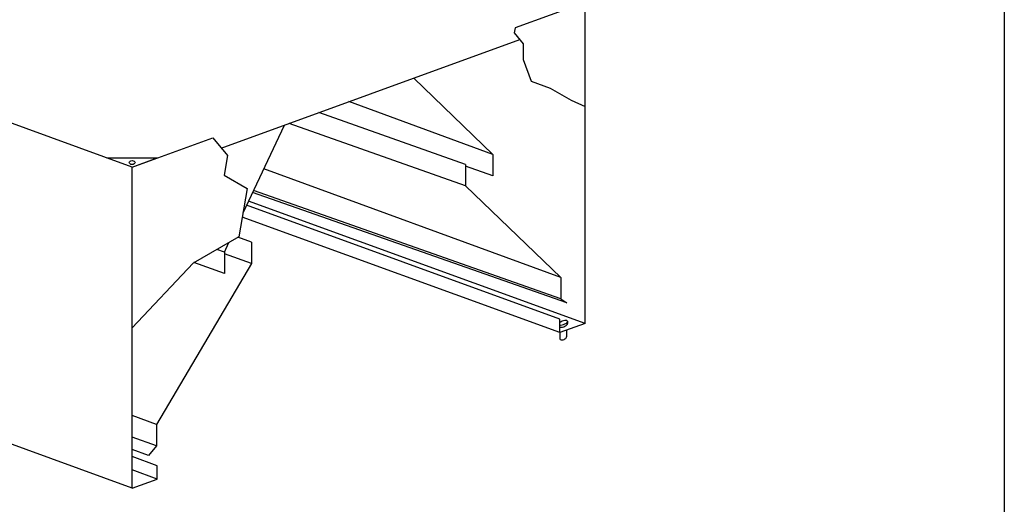
# Model space of a CAD drawing. Extents: x 496.2 to 504.7, y 218.2 to 229.2.
# Drawn here: x 501 to 504.7, y 224.3 to 226.1 of the extents above; entities that cross this region are included whole.
import ezdxf

# ---------------------------------------------------------------- set-up
doc = ezdxf.new("R2010")
doc.units = 0
doc.header["$MEASUREMENT"] = 0
doc.layers.get('0').update_dxf_attribs({"linetype": 'CONTINUOUS'})

# ---------------------------------------------------------------- blocks, each defined once
blk = doc.blocks.new('CORNER_HANGER_C_20L_')
blk.add_line((1.879, -0.684), (-1.879, -0.684))
blk.add_ellipse((0, -0.342), major_axis=(0.219, 0), ratio=0.678394)
blk = doc.blocks.new('DRAIN_20L')
for p, q in [((-1.325, 0.172), (-1.325, 0.003)), ((-1.895, -0.679), (-1.895, -1.176)), ((-1.395, -0.508), (-1.395, -0.994))]:
    blk.add_line(p, q)
for centre, major_axis, ratio, start_param, end_param in [((-1.645, 0.055), (0.32, 0.116), 0.381896, 3.760872, 8.529271), ((-1.645, -0.114), (0.32, 0.116), 0.381896, 3.76087, 6.283193), ((-1.645, -1.085), (0.25, 0.091), 0.441696, 2.822792, 6.283185)]:
    blk.add_ellipse(centre, major_axis=major_axis, ratio=ratio, start_param=start_param, end_param=end_param)

msp = doc.modelspace()

# ---------------------------------------------------------------- linework, layer by layer
at = {"color": 172}
msp.add_line((504.6537, 229.2098), (504.6537, 218.2098), dxfattribs=at)
for p, q in [((501.3854, 225.5261), (497.4242, 226.9679)), ((503.0831, 226.144), (502.8203, 226.0484)), ((503.0831, 224.9396), (503.0831, 226.144)), ((502.8203, 226.0484), (502.817, 226.0294)), ((502.817, 226.0294), (502.8513, 225.9885)), ((501.7197, 225.5976), (502.8378, 226.0046)), ((502.8513, 225.9885), (502.8513, 225.9292)), ((502.8513, 225.9292), (502.8807, 225.8484)), ((502.4411, 225.8602), (502.7374, 225.5737)), ((502.8807, 225.8484), (502.9522, 225.8223)), ((502.9522, 225.8223), (503.0305, 225.7771)), ((501.3854, 224.3217), (497.4242, 225.7635)), ((502.7374, 225.5737), (502.1977, 225.7716)), ((503.0305, 225.7771), (503.0831, 225.7538)), ((502.6351, 225.5364), (502.0849, 225.7305)), ((502.6351, 225.4565), (501.9734, 225.6899)), ((501.801, 225.3552), (501.9563, 225.6837)), ((501.3854, 225.5261), (501.6875, 225.636)), ((501.6875, 225.636), (501.7431, 225.5698)), ((501.3854, 225.5261), (501.4797, 225.5604)), ((501.7431, 225.5698), (501.7302, 225.4964)), ((502.7374, 225.5737), (502.7374, 225.4937)), ((501.3854, 224.3217), (501.3854, 225.5261)), ((502.9914, 225.1119), (501.8789, 225.52)), ((502.6351, 225.5364), (502.6351, 225.4565)), ((502.7374, 225.4937), (502.6351, 225.5298)), ((501.7302, 225.4964), (501.8171, 225.4463)), ((501.8171, 225.4463), (501.7851, 225.2649)), ((503.0142, 225.0168), (501.837, 225.4313)), ((502.9914, 225.032), (501.8402, 225.4381)), ((502.6351, 225.4565), (502.9914, 225.1119)), ((503.0831, 224.9396), (501.8216, 225.3987)), ((503.0831, 224.9396), (501.8216, 225.3987)), ((502.9888, 224.9554), (501.8141, 225.383)), ((502.9888, 224.9053), (501.7981, 225.3386)), ((501.7851, 225.2649), (501.6141, 225.1662)), ((501.8334, 225.2447), (501.7816, 225.2629)), ((501.7311, 225.2074), (501.7028, 225.2174)), ((501.7311, 225.2074), (501.7483, 225.2436)), ((501.8334, 225.2447), (501.8334, 225.1647)), ((501.7311, 225.2074), (501.7311, 225.1275)), ((501.8334, 225.1647), (501.7311, 225.2008)), ((501.6141, 225.1662), (501.3854, 224.9239)), ((501.8334, 225.1647), (501.4771, 224.5608)), ((501.7311, 225.1275), (501.6169, 225.1678)), ((502.9914, 225.1119), (502.9914, 225.032)), ((502.9914, 225.032), (503.0142, 225.0168)), ((502.9888, 224.9053), (502.9888, 224.9554)), ((503.0831, 224.9396), (502.9888, 224.9053)), ((501.4771, 224.5608), (501.3854, 224.5944)), ((501.4771, 224.5608), (501.4771, 224.4809)), ((501.4771, 224.4809), (501.3854, 224.5132)), ((501.4771, 224.4809), (501.4466, 224.4445)), ((501.4466, 224.4445), (501.3854, 224.4668)), ((501.4797, 224.4062), (501.3854, 224.4405)), ((501.4797, 224.356), (501.4797, 224.4062)), ((501.4797, 224.356), (501.3854, 224.3903)), ((501.3854, 224.3217), (501.4797, 224.356))]:
    msp.add_line(p, q)

# ---------------------------------------------------------------- block references
at = {"xscale": 0.05018389928266344, "yscale": 0.05018389928266344, "zscale": 0.05018389928266344, "rotation": 180.0000771436223}
msp.add_blockref('CORNER_HANGER_C_20L_', (501.3854, 225.5261), dxfattribs=at)
at = {"xscale": 0.05018389928266344, "yscale": 0.05018389928266344, "zscale": 0.05018389928266344}
msp.add_blockref('DRAIN_20L', (503.0831, 224.9396), dxfattribs=at)

doc.saveas('drawing.dxf')
